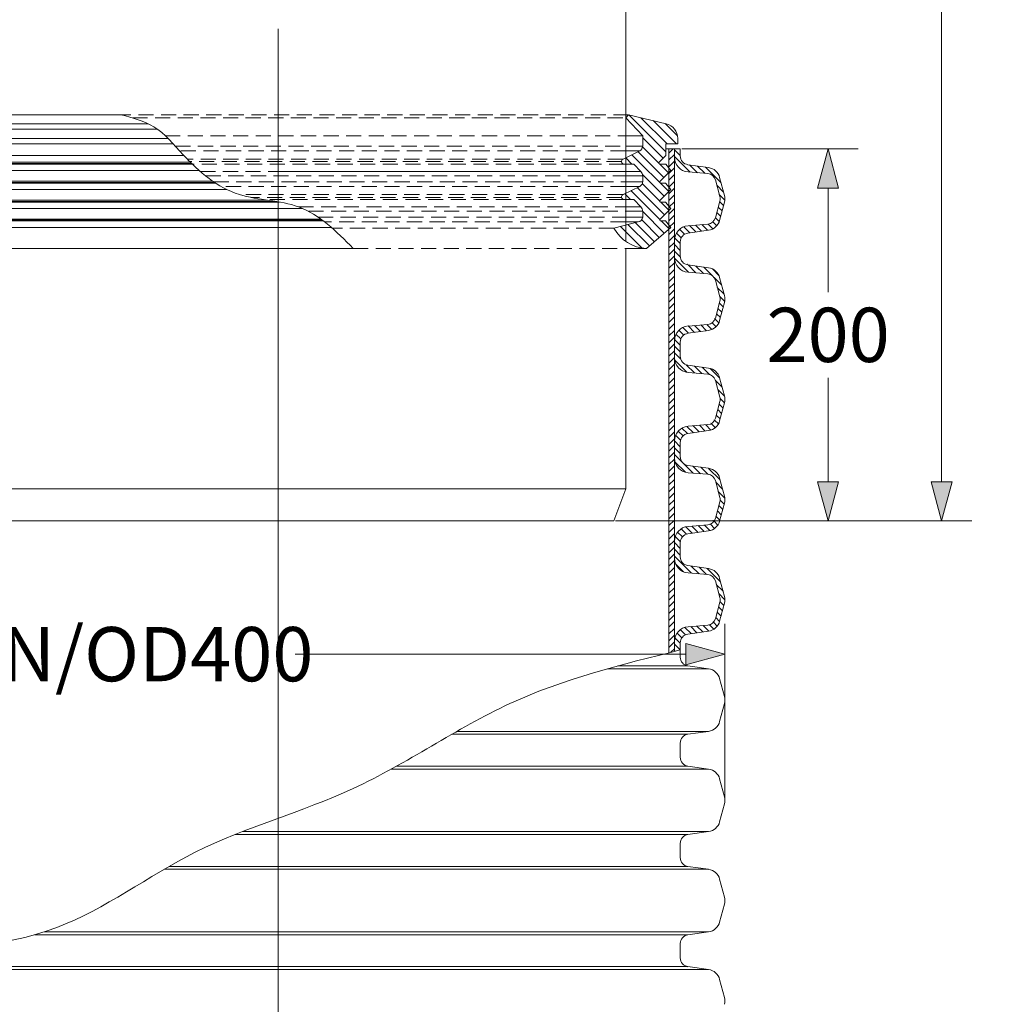
# Model space of a CAD drawing. Units: millimetres. Extents: x 0 to 54038, y -79400 to 29700.
# Drawn here: x 5963 to 9224, y -62306 to -59042 of the extents above; entities that cross this region are included whole.
import ezdxf
from ezdxf.lldxf.tags import DXFTag

# ---------------------------------------------------------------- set-up
doc = ezdxf.new("R2010")
doc.units = ezdxf.units.MM
doc.linetypes.add('DASHED', pattern=[0.75, 0.5, -0.25])
for name, color, linetype, lineweight in [('EvoCentLinija', 160, 'CENTER2', 0), ('EvoDimencion', 109, 'Continuous', 0), ('EvoGumija', 7, 'Continuous', 0), ('EvoShahta', 7, 'Continuous', 0), ('EvoTeleskops', 7, 'Continuous', 0), ('None', 7, 'Continuous', 18)]:
    doc.layers.add(name, color=color, linetype=linetype, lineweight=lineweight)
doc.styles.add('EVO_N', font='ARIALN.TTF')
tags = doc.linetypes.add('CENTER2', pattern=[28.575, 19.05, -3.175, 3.175, -3.175]).pattern_tags.tags
tags[10:11] = [DXFTag(74, 4), DXFTag(75, 0), DXFTag(340, '0'), DXFTag(46, 0.0), DXFTag(50, 0.0), DXFTag(44, 0.0), DXFTag(45, 0.0)]
tags[8:9] = [DXFTag(74, 4), DXFTag(75, 0), DXFTag(340, '0'), DXFTag(46, 0.0), DXFTag(50, 0.0), DXFTag(44, 0.0), DXFTag(45, 0.0)]
tags[6:7] = [DXFTag(74, 4), DXFTag(75, 0), DXFTag(340, '0'), DXFTag(46, 0.0), DXFTag(50, 0.0), DXFTag(44, 0.0), DXFTag(45, 0.0)]
tags[4:5] = [DXFTag(74, 4), DXFTag(75, 0), DXFTag(340, '0'), DXFTag(46, 0.0), DXFTag(50, 0.0), DXFTag(44, 0.0), DXFTag(45, 0.0)]
doc.dimstyles.new('EvoArialN-mm', dxfattribs={"dimtxt": 180, "dimasz": 130, "dimexe": 100, "dimexo": 5, "dimgap": 50, "dimtad": 0, "dimtih": 1, "dimtoh": 1, "dimdec": 0, "dimzin": 3, "dimtxsty": 'EVO_N', "dimblk": 'VW_FILLEDARROW', "dimcen": 0, "dimclrd": 256, "dimclre": 256, "dimclrt": 256, "dimadec": 0, "dimazin": 0, "dimtfac": 1, "dimtdec": 0, "dimtofl": 0, "dimtmove": 0, "dimatfit": 3, "dimldrblk": 'VW_FILLEDARROW', "dimfxl": 1, "dimfrac": 2, "dimtolj": 1, "dimtzin": 3, "dimlwd": -1, "dimlwe": -1, "dimarcsym": 0})

# ---------------------------------------------------------------- blocks, each defined once
blk = doc.blocks.new('VW_FILLEDARROW')
at = {"linetype": 'ByBlock', "lineweight": 0}
blk.add_hatch(color=0, dxfattribs=at).paths.add_polyline_path([(-1, 0.268), (0, 0), (-1, -0.268)])
at = {"layer": 'None', "color": 0, "lineweight": 5}
blk.add_lwpolyline([(-1, 0.268), (0, 0), (-1, -0.268)], close=True, dxfattribs=at)
blk = doc.blocks.new('*D77')
at = {"layer": 'Defpoints', "color": 0}
for p in [(8153.2, -59469.7), (7933.3, -60703.2), (8643.2, -60703.2)]:
    blk.add_point(p, dxfattribs=at)
at = {"layer": 'EvoDimencion', "lineweight": 0}
for p, q in [((8158.2, -59469.7), (8743.2, -59469.7)), ((8643.2, -59599.7), (8643.2, -59944.5)), ((8643.2, -60573.2), (8643.2, -60228.3)), ((7938.3, -60703.2), (8743.2, -60703.2))]:
    blk.add_line(p, q, dxfattribs=at)
at = {"layer": 'EvoDimencion', "lineweight": 0, "xscale": 130, "yscale": 130, "zscale": 130}
for p, rotation in [((8643.2, -59469.7), 90), ((8643.2, -60703.2), 270)]:
    blk.add_blockref('VW_FILLEDARROW', p, dxfattribs=dict(at, rotation=rotation))
at = {"layer": 'EvoDimencion', "insert": (8643.2, -60086.4), "char_height": 180, "attachment_point": 5, "style": 'EVO_N'}
blk.add_mtext('\\A1;{200}', dxfattribs=at)
blk = doc.blocks.new('*D78')
at = {"layer": 'Defpoints', "color": 0}
for p in [(8430, -56788.3), (7933.3, -60703.2), (9019.5, -60703.2)]:
    blk.add_point(p, dxfattribs=at)
at = {"layer": 'EvoDimencion', "lineweight": 0}
for p, q in [((8435, -56788.3), (9119.5, -56788.3)), ((9019.5, -56918.3), (9019.5, -58603.8)), ((9019.5, -60573.2), (9019.5, -58887.6)), ((7938.3, -60703.2), (9119.5, -60703.2))]:
    blk.add_line(p, q, dxfattribs=at)
at = {"layer": 'EvoDimencion', "lineweight": 0, "xscale": 130, "yscale": 130, "zscale": 130}
for p, rotation in [((9019.5, -56788.3), 90), ((9019.5, -60703.2), 270)]:
    blk.add_blockref('VW_FILLEDARROW', p, dxfattribs=dict(at, rotation=rotation))
at = {"layer": 'EvoDimencion', "insert": (9019.5, -58745.7), "char_height": 180, "attachment_point": 5, "style": 'EVO_N'}
blk.add_mtext('\\A1;600', dxfattribs=at)
blk = doc.blocks.new('*D81')
at = {"layer": 'Defpoints', "color": 0}
for p in [(8301.3, -61144.9), (5339, -61629.7), (8301.3, -61630.1)]:
    blk.add_point(p, dxfattribs=at)
at = {"layer": 'EvoDimencion', "lineweight": 0}
for p, q in [((5339, -61624.7), (5339, -61044.9)), ((8301.3, -61625.1), (8301.3, -61044.9)), ((5469, -61144.9), (5794.3, -61144.9)), ((8171.3, -61144.9), (6877.1, -61144.9))]:
    blk.add_line(p, q, dxfattribs=at)
at = {"layer": 'EvoDimencion', "lineweight": 0, "xscale": 130, "yscale": 130, "zscale": 130, "rotation": 180}
blk.add_blockref('VW_FILLEDARROW', (5339, -61144.9), dxfattribs=at)
at = {"layer": 'EvoDimencion', "lineweight": 0, "xscale": 130, "yscale": 130, "zscale": 130}
blk.add_blockref('VW_FILLEDARROW', (8301.3, -61144.9), dxfattribs=at)
at = {"layer": 'EvoDimencion', "insert": (6335.7, -61144.9), "char_height": 180, "attachment_point": 5, "style": 'EVO_N'}
blk.add_mtext('\\A1;{DN/OD400}', dxfattribs=at)

msp = doc.modelspace()

# ---------------------------------------------------------------- hatches: boundary and pattern name
at = {"layer": 'EvoShahta'}
h = msp.add_hatch(dxfattribs=at)
h.set_pattern_fill('ANSI31', color=10, scale=5, angle=90, style=0)
h.set_pattern_definition([(45, (44601.256, -81279.845), (11.22532, -11.22532), [])])
edge = h.paths.add_edge_path()
edge.add_spline(control_points=[(8133.8, -61135.8), (8127.7, -61137.3), (8121.5, -61138.8), (8115.3, -61140.3)], knot_values=[19.668575, 19.668575, 19.668575, 19.668575, 38.582292, 38.582292, 38.582292, 38.582292], degree=3, periodic=0)
edge.add_line((8115.3, -61140.3), (8115.3, -59469.3))
edge.add_line((8115.3, -59469.3), (8133.8, -59469.3))
edge.add_line((8133.8, -59469.3), (8133.8, -61135.8))
h = msp.add_hatch(dxfattribs=at)
h.set_pattern_fill('ANSI31', color=10, scale=5, angle=180, style=0)
h.set_pattern_definition([(135, (44601.256, -81279.845), (11.22532, 11.22532), [])])
edge = h.paths.add_edge_path()
edge.add_ellipse((8256.7, -59967.8), major_axis=(44.4, 0), ratio=1, start_angle=345, end_angle=375)
edge.add_line((8299.7, -59956.3), (8283.7, -59896.6))
edge.add_ellipse((8240.8, -59908.1), major_axis=(44.4, 0), ratio=1, start_angle=15, end_angle=82)
edge.add_line((8246.9, -59864.1), (8178.6, -59854.5))
edge.add_ellipse((8182.7, -59825.2), major_axis=(-29.6, 0), ratio=1, start_angle=0, end_angle=82, ccw=False)
edge.add_line((8153.1, -59825.2), (8153.1, -59778.1))
edge.add_ellipse((8182.7, -59778.1), major_axis=(-29.6, 0), ratio=1, start_angle=278, end_angle=360, ccw=False)
edge.add_line((8178.6, -59748.8), (8246.9, -59739.2))
edge.add_ellipse((8240.8, -59695.2), major_axis=(44.4, 0), ratio=1, start_angle=278, end_angle=345)
edge.add_line((8283.7, -59706.7), (8299.7, -59647))
edge.add_ellipse((8256.7, -59635.5), major_axis=(44.4, 0), ratio=1, start_angle=345, end_angle=375)
edge.add_line((8299.7, -59624), (8283.7, -59564.3))
edge.add_ellipse((8240.8, -59575.8), major_axis=(44.4, 0), ratio=1, start_angle=15, end_angle=82)
edge.add_line((8246.9, -59531.8), (8178.6, -59522.2))
edge.add_ellipse((8182.7, -59492.9), major_axis=(-29.6, 0), ratio=1, start_angle=0, end_angle=82, ccw=False)
edge.add_line((8153.1, -59492.9), (8153.1, -59469.3))
edge.add_line((8153.1, -59469.3), (8133.8, -59469.3))
edge.add_line((8133.8, -59469.3), (8133.8, -59497.6))
edge.add_ellipse((8182.7, -59497.6), major_axis=(48.9, 0), ratio=1, start_angle=180, end_angle=265.3822)
edge.add_line((8178.8, -59546.4), (8244.2, -59551.6))
edge.add_ellipse((8241.9, -59580.1), major_axis=(-28.5, 0), ratio=1, start_angle=195, end_angle=265.3822, ccw=False)
edge.add_line((8269.4, -59572.7), (8284.3, -59628.1))
edge.add_ellipse((8256.7, -59635.5), major_axis=(-28.5, 0), ratio=1, start_angle=165, end_angle=195, ccw=False)
edge.add_line((8284.3, -59642.9), (8269.4, -59698.3))
edge.add_ellipse((8241.9, -59690.9), major_axis=(-28.5, 0), ratio=1, start_angle=94.6178, end_angle=165, ccw=False)
edge.add_line((8244.2, -59719.4), (8178.8, -59724.6))
edge.add_ellipse((8182.7, -59773.4), major_axis=(48.9, 0), ratio=1, start_angle=94.6178, end_angle=180)
edge.add_line((8133.8, -59773.4), (8133.8, -59830))
edge.add_ellipse((8182.7, -59830), major_axis=(48.9, 0), ratio=1, start_angle=180, end_angle=265.3822)
edge.add_line((8178.8, -59878.7), (8244.2, -59884))
edge.add_ellipse((8241.9, -59912.4), major_axis=(-28.5, 0), ratio=1, start_angle=195, end_angle=265.3822, ccw=False)
edge.add_line((8269.4, -59905), (8284.3, -59960.5))
edge.add_ellipse((8256.7, -59967.8), major_axis=(-28.5, 0), ratio=1, start_angle=165, end_angle=195, ccw=False)
edge.add_line((8284.3, -59975.2), (8269.4, -60030.6))
edge.add_ellipse((8241.9, -60023.3), major_axis=(-28.5, 0), ratio=1, start_angle=94.6178, end_angle=165, ccw=False)
edge.add_line((8244.2, -60051.7), (8178.8, -60057))
edge.add_ellipse((8182.7, -60105.7), major_axis=(48.9, 0), ratio=1, start_angle=94.6178, end_angle=180)
edge.add_line((8133.8, -60105.7), (8133.8, -60162.3))
edge.add_ellipse((8182.7, -60162.3), major_axis=(48.9, 0), ratio=1, start_angle=180, end_angle=265.3822)
edge.add_line((8178.8, -60211), (8244.2, -60216.3))
edge.add_ellipse((8241.9, -60244.7), major_axis=(-28.5, 0), ratio=1, start_angle=195, end_angle=265.3822, ccw=False)
edge.add_line((8269.4, -60237.4), (8284.3, -60292.8))
edge.add_ellipse((8256.7, -60300.2), major_axis=(-28.5, 0), ratio=1, start_angle=165, end_angle=195, ccw=False)
edge.add_line((8284.3, -60307.5), (8269.4, -60363))
edge.add_ellipse((8241.9, -60355.6), major_axis=(-28.5, 0), ratio=1, start_angle=94.6178, end_angle=165, ccw=False)
edge.add_line((8244.2, -60384), (8178.8, -60389.3))
edge.add_ellipse((8182.7, -60438), major_axis=(48.9, 0), ratio=1, start_angle=94.6178, end_angle=180)
edge.add_line((8133.8, -60438), (8133.8, -60494.7))
edge.add_ellipse((8182.7, -60494.7), major_axis=(48.9, 0), ratio=1, start_angle=180, end_angle=265.3822)
edge.add_line((8178.8, -60543.4), (8244.2, -60548.7))
edge.add_ellipse((8241.9, -60577.1), major_axis=(-28.5, 0), ratio=1, start_angle=195, end_angle=265.3822, ccw=False)
edge.add_line((8269.4, -60569.7), (8284.3, -60625.1))
edge.add_ellipse((8256.7, -60632.5), major_axis=(-28.5, 0), ratio=1, start_angle=165, end_angle=195, ccw=False)
edge.add_line((8284.3, -60639.9), (8269.4, -60695.3))
edge.add_ellipse((8241.9, -60687.9), major_axis=(-28.5, 0), ratio=1, start_angle=94.6178, end_angle=165, ccw=False)
edge.add_line((8244.2, -60716.4), (8178.8, -60721.6))
edge.add_ellipse((8182.7, -60770.4), major_axis=(48.9, 0), ratio=1, start_angle=94.6178, end_angle=180)
edge.add_line((8133.8, -60770.4), (8133.8, -60827))
edge.add_ellipse((8182.7, -60827), major_axis=(48.9, 0), ratio=1, start_angle=180, end_angle=265.3822)
edge.add_line((8178.8, -60875.7), (8244.2, -60881))
edge.add_ellipse((8241.9, -60909.4), major_axis=(-28.5, 0), ratio=1, start_angle=195, end_angle=265.3822, ccw=False)
edge.add_line((8269.4, -60902), (8284.3, -60957.5))
edge.add_ellipse((8256.7, -60964.8), major_axis=(-28.5, 0), ratio=1, start_angle=165, end_angle=195, ccw=False)
edge.add_line((8284.3, -60972.2), (8269.4, -61027.7))
edge.add_ellipse((8241.9, -61020.3), major_axis=(-28.5, 0), ratio=1, start_angle=94.6178, end_angle=165, ccw=False)
edge.add_line((8244.2, -61048.7), (8178.8, -61054))
edge.add_ellipse((8182.7, -61102.7), major_axis=(48.9, 0), ratio=1, start_angle=94.6178, end_angle=180)
edge.add_line((8133.8, -61102.7), (8133.8, -61135.8))
edge.add_spline(control_points=[(8133.8, -61135.8), (8140.2, -61134.2), (8146.7, -61132.6), (8153.1, -61131)], knot_values=[-19.667818, -19.667818, -19.667818, -19.667818, 0, 0, 0, 0], degree=3, periodic=0)
edge.add_line((8153.1, -61131), (8153.1, -61107.5))
edge.add_ellipse((8182.7, -61107.5), major_axis=(-29.6, 0), ratio=1, start_angle=278, end_angle=360, ccw=False)
edge.add_line((8178.6, -61078.1), (8246.9, -61068.5))
edge.add_ellipse((8240.8, -61024.5), major_axis=(44.4, 0), ratio=1, start_angle=278, end_angle=345)
edge.add_line((8283.7, -61036), (8299.7, -60976.3))
edge.add_ellipse((8256.7, -60964.8), major_axis=(44.4, 0), ratio=1, start_angle=345, end_angle=375)
edge.add_line((8299.7, -60953.3), (8283.7, -60893.7))
edge.add_ellipse((8240.8, -60905.2), major_axis=(44.4, 0), ratio=1, start_angle=15, end_angle=82)
edge.add_line((8246.9, -60861.2), (8178.6, -60851.5))
edge.add_ellipse((8182.7, -60822.2), major_axis=(-29.6, 0), ratio=1, start_angle=0, end_angle=82, ccw=False)
edge.add_line((8153.1, -60822.2), (8153.1, -60775.1))
edge.add_ellipse((8182.7, -60775.1), major_axis=(-29.6, 0), ratio=1, start_angle=278, end_angle=360, ccw=False)
edge.add_line((8178.6, -60745.8), (8246.9, -60736.2))
edge.add_ellipse((8240.8, -60692.2), major_axis=(44.4, 0), ratio=1, start_angle=278, end_angle=345)
edge.add_line((8283.7, -60703.7), (8299.7, -60644))
edge.add_ellipse((8256.7, -60632.5), major_axis=(44.4, 0), ratio=1, start_angle=345, end_angle=375)
edge.add_line((8299.7, -60621), (8283.7, -60561.3))
edge.add_ellipse((8240.8, -60572.8), major_axis=(44.4, 0), ratio=1, start_angle=15, end_angle=82)
edge.add_line((8246.9, -60528.8), (8178.6, -60519.2))
edge.add_ellipse((8182.7, -60489.9), major_axis=(-29.6, 0), ratio=1, start_angle=0, end_angle=82, ccw=False)
edge.add_line((8153.1, -60489.9), (8153.1, -60442.8))
edge.add_ellipse((8182.7, -60442.8), major_axis=(-29.6, 0), ratio=1, start_angle=278, end_angle=360, ccw=False)
edge.add_line((8178.6, -60413.5), (8246.9, -60403.9))
edge.add_ellipse((8240.8, -60359.9), major_axis=(44.4, 0), ratio=1, start_angle=278, end_angle=345)
edge.add_line((8283.7, -60371.4), (8299.7, -60311.7))
edge.add_ellipse((8256.7, -60300.2), major_axis=(44.4, 0), ratio=1, start_angle=345, end_angle=375)
edge.add_line((8299.7, -60288.7), (8283.7, -60229))
edge.add_ellipse((8240.8, -60240.5), major_axis=(44.4, 0), ratio=1, start_angle=15, end_angle=82)
edge.add_line((8246.9, -60196.5), (8178.6, -60186.9))
edge.add_ellipse((8182.7, -60157.5), major_axis=(-29.6, 0), ratio=1, start_angle=0, end_angle=82, ccw=False)
edge.add_line((8153.1, -60157.5), (8153.1, -60110.5))
edge.add_ellipse((8182.7, -60110.5), major_axis=(-29.6, 0), ratio=1, start_angle=278, end_angle=360, ccw=False)
edge.add_line((8178.6, -60081.1), (8246.9, -60071.5))
edge.add_ellipse((8240.8, -60027.5), major_axis=(44.4, 0), ratio=1, start_angle=278, end_angle=345)
edge.add_line((8283.7, -60039), (8299.7, -59979.3))

# ---------------------------------------------------------------- linework, layer by layer
at = {"lineweight": 9}
msp.add_spline([(8153.1, -61131), (7588.4, -61308.8), (7068.6, -61590.5), (6545.5, -61801.8), (6086, -62051.3), (5487.3, -62128)], degree=3, dxfattribs=at)
at = {"layer": 'EvoCentLinija', "linetype": 'CENTER2', "ltscale": 10}
msp.add_line((6820.2, -59071.9), (6820.2, -66458.4), dxfattribs=at)
at = {"layer": 'EvoGumija'}
for p, q in [((5654.4, -59356.9), (6300.2, -59356.9)), ((5654.4, -59356.9), (6300.2, -59356.9)), ((7981.9, -59356.9), (7973.2, -59367.2)), ((7973.2, -59367.2), (8028.5, -59426.4)), ((7973.2, -59367.2), (8028.5, -59426.4)), ((7981.9, -59356.9), (8106.2, -59386.4)), ((7981.9, -59356.9), (8106.2, -59386.4)), ((5502.2, -59404.2), (6419.1, -59404.2)), ((5502.2, -59404.2), (6419.1, -59404.2)), ((5530.1, -59386.4), (6389, -59386.4)), ((5530.1, -59386.4), (6389, -59386.4)), ((8140.2, -59453.4), (8062.9, -59376.1)), ((8144.1, -59426.8), (8103, -59385.6)), ((5491.4, -59435.4), (6455.1, -59435.4)), ((5491.4, -59435.4), (6455.1, -59435.4)), ((7972.2, -59426.4), (8028.5, -59426.4)), ((7972.2, -59426.4), (8028.5, -59426.4)), ((8028.5, -59426.4), (8028.5, -59461.2)), ((8028.5, -59426.4), (8028.5, -59461.2)), ((8145, -59435.4), (8145, -59453.4)), ((8145, -59435.4), (8145, -59453.4)), ((6472.3, -59453.4), (5491.4, -59453.4)), ((6472.3, -59453.4), (5491.4, -59453.4)), ((7972.2, -59461.2), (8028.5, -59461.2)), ((7972.2, -59461.2), (8028.5, -59461.2)), ((8105.3, -59453.4), (8145, -59453.4)), ((8105.3, -59453.4), (8105.3, -59491.5)), ((8105.3, -59453.4), (8145, -59453.4)), ((8105.3, -59453.4), (8105.3, -59491.5)), ((5531, -59491.5), (6507.1, -59491.5)), ((5531, -59491.5), (6507.1, -59491.5)), ((8018.7, -59476.8), (7963.4, -59503.7)), ((8018.7, -59476.8), (7963.4, -59503.7)), ((8018.7, -59476.8), (7972.2, -59476.8)), ((8018.7, -59476.8), (7972.2, -59476.8)), ((7993.1, -59520.1), (7972.3, -59499.4)), ((8105.3, -59491.5), (8083.2, -59514.4)), ((8105.3, -59491.5), (8083.2, -59514.4)), ((5531, -59520.5), (6535.5, -59520.5)), ((5531, -59520.5), (6535.5, -59520.5)), ((5553.2, -59514.4), (6529.3, -59514.4)), ((5553.2, -59514.4), (6529.3, -59514.4)), ((5553.9, -59518.3), (6533.2, -59518.3)), ((5553.9, -59518.3), (6533.2, -59518.3)), ((7999.7, -59520.1), (7967.2, -59520.1)), ((7999.7, -59520.1), (7967.2, -59520.1)), ((7999.7, -59520.1), (8022.6, -59544.7)), ((7999.7, -59520.1), (8022.6, -59544.7)), ((8113.9, -59549.3), (8085, -59520.3)), ((8105.3, -59520.5), (8085.7, -59520.5)), ((8105.3, -59520.5), (8085.7, -59520.5)), ((8105.3, -59520.5), (8121.6, -59541.6)), ((8105.3, -59520.5), (8121.6, -59541.6)), ((5514.8, -59541.6), (6558.5, -59541.6)), ((5514.8, -59541.6), (6558.5, -59541.6)), ((7972.2, -59544.7), (8022.6, -59544.7)), ((7972.2, -59544.7), (8022.6, -59544.7)), ((7972.2, -59559.5), (8028.5, -59559.5)), ((7972.2, -59559.5), (8028.5, -59559.5)), ((8028.5, -59559.5), (8028.5, -59578.7)), ((8028.5, -59559.5), (8028.5, -59578.7)), ((8121.6, -59541.6), (8086.1, -59577.1)), ((8121.6, -59541.6), (8086.1, -59577.1)), ((5532.5, -59583.3), (6613.2, -59583.3)), ((5532.5, -59583.3), (6613.2, -59583.3)), ((5550.2, -59577.1), (6604, -59577.1)), ((5550.2, -59577.1), (6604, -59577.1)), ((5551, -59581), (6609.8, -59581)), ((5551, -59581), (6609.8, -59581)), ((8018.7, -59594.1), (7963.4, -59621)), ((8018.7, -59594.1), (7963.4, -59621)), ((7972.2, -59578.7), (8028.5, -59578.7)), ((7972.2, -59578.7), (8028.5, -59578.7)), ((8018.7, -59594.1), (7972.2, -59594.1)), ((8018.7, -59594.1), (7972.2, -59594.1)), ((8103.8, -59583.3), (8088.6, -59583.3)), ((8103.8, -59583.3), (8088.6, -59583.3)), ((8103.8, -59583.3), (8121.6, -59604.4)), ((8103.8, -59583.3), (8121.6, -59604.4)), ((5514.8, -59604.4), (6650.5, -59604.4)), ((5514.8, -59604.4), (6650.5, -59604.4)), ((7988.2, -59637.4), (7969, -59618.3)), ((8121.6, -59604.4), (8086.1, -59639.9)), ((8121.6, -59604.4), (8086.1, -59639.9)), ((5514.8, -59667.2), (6900.7, -59667.2)), ((5514.8, -59667.2), (6900.7, -59667.2)), ((5532.5, -59646), (6824.3, -59646)), ((5532.5, -59646), (6824.3, -59646)), ((5550.2, -59639.9), (6784.9, -59639.9)), ((5550.2, -59639.9), (6784.9, -59639.9)), ((5551, -59643.8), (6810.9, -59643.8)), ((5551, -59643.8), (6810.9, -59643.8)), ((7999.7, -59637.4), (7967.2, -59637.4)), ((7999.7, -59637.4), (7967.2, -59637.4)), ((7972.2, -59662), (8022.6, -59662)), ((7972.2, -59662), (8022.6, -59662)), ((7999.7, -59637.4), (8022.6, -59662)), ((7999.7, -59637.4), (8022.6, -59662)), ((8121.6, -59667.2), (8086.1, -59702.7)), ((8121.6, -59667.2), (8086.1, -59702.7)), ((8115.6, -59673.2), (8088.4, -59646)), ((8103.8, -59646), (8088.6, -59646)), ((8103.8, -59646), (8088.6, -59646)), ((8103.8, -59646), (8121.6, -59667.2)), ((8103.8, -59646), (8121.6, -59667.2)), ((7972.2, -59676.8), (8028.5, -59676.8)), ((7972.2, -59676.8), (8028.5, -59676.8)), ((7972.2, -59696), (8028.5, -59696)), ((7972.2, -59696), (8028.5, -59696)), ((8028.5, -59676.8), (8028.5, -59696)), ((8028.5, -59676.8), (8028.5, -59696)), ((5518.8, -59730), (6995.9, -59730)), ((5536.6, -59708.8), (6970, -59708.8)), ((5550.2, -59702.7), (6961.8, -59702.7)), ((5550.2, -59702.7), (6961.8, -59702.7)), ((5551, -59706.6), (6967.1, -59706.6)), ((5551, -59706.6), (6967.1, -59706.6)), ((8013.1, -59711.3), (7933.3, -59732.7)), ((8013.1, -59711.3), (7933.3, -59732.7)), ((8013.1, -59711.3), (7972.2, -59711.3)), ((8013.1, -59711.3), (7972.2, -59711.3)), ((8041, -59800), (8121.6, -59730)), ((8041, -59800), (8121.6, -59730)), ((8103.8, -59708.8), (8088.6, -59708.8)), ((8103.8, -59708.8), (8088.6, -59708.8)), ((8116.1, -59734.8), (8090.1, -59708.8)), ((8103.8, -59708.8), (8121.6, -59730)), ((8103.8, -59708.8), (8121.6, -59730)), ((7068.9, -59800), (5599.3, -59800)), ((7068.9, -59800), (5599.3, -59800)), ((7972.2, -59800), (8041, -59800)), ((7972.2, -59800), (8041, -59800))]:
    msp.add_line(p, q, dxfattribs=at)
at = {"layer": 'EvoGumija', "color": 8, "linetype": 'DASHED', "ltscale": 100}
for p, q in [((7981.9, -59356.9), (6300.2, -59356.9)), ((7981.9, -59356.9), (6300.2, -59356.9)), ((6337.4, -59367.2), (7973.2, -59367.2)), ((6337.4, -59367.2), (7973.2, -59367.2)), ((6445.8, -59426.4), (7972.2, -59426.4)), ((6445.8, -59426.4), (7972.2, -59426.4)), ((6479.4, -59461.2), (7972.2, -59461.2)), ((6479.4, -59461.2), (7972.2, -59461.2)), ((7972.2, -59476.8), (6493.5, -59476.8)), ((7972.2, -59476.8), (6493.5, -59476.8)), ((7963.4, -59503.7), (6518.7, -59503.7)), ((7963.4, -59503.7), (6518.7, -59503.7)), ((7958.6, -59511.5), (6526.4, -59511.5)), ((7958.6, -59511.5), (6526.4, -59511.5)), ((7967.2, -59520.1), (6535.1, -59520.1)), ((7967.2, -59520.1), (6535.1, -59520.1)), ((6562.1, -59544.7), (7972.2, -59544.7)), ((6580, -59559.5), (7972.2, -59559.5)), ((6580, -59559.5), (7972.2, -59559.5)), ((6834.9, -59544.7), (7972.2, -59544.7)), ((6606.3, -59578.7), (7972.2, -59578.7)), ((6606.3, -59578.7), (7972.2, -59578.7)), ((7972.2, -59594.1), (6631, -59594.1)), ((7972.2, -59594.1), (6631, -59594.1)), ((7963.4, -59621), (6691.6, -59621)), ((7963.4, -59621), (6691.6, -59621)), ((7958.8, -59630.7), (6729.6, -59630.7)), ((7958.8, -59630.7), (6729.6, -59630.7)), ((7967.2, -59637.4), (6768.2, -59637.4)), ((7967.2, -59637.4), (6768.2, -59637.4)), ((6887.7, -59662), (7972.2, -59662)), ((6887.7, -59662), (7972.2, -59662)), ((6920.6, -59676.8), (7972.2, -59676.8)), ((6920.6, -59676.8), (7972.2, -59676.8)), ((6952.2, -59696), (7972.2, -59696)), ((6952.2, -59696), (7972.2, -59696)), ((7972.2, -59711.3), (6973.3, -59711.3)), ((7972.2, -59711.3), (6973.3, -59711.3)), ((7933.3, -59732.7), (6999.1, -59732.7)), ((7933.3, -59732.7), (6999.1, -59732.7)), ((7068.9, -59800), (7972.2, -59800)), ((7068.9, -59800), (7972.2, -59800))]:
    msp.add_line(p, q, dxfattribs=at)
at = {"layer": 'EvoGumija', "color": 173, "true_color": 0x5538d6}
for p, q in [((8105.3, -59479.6), (7982.8, -59357.1)), ((8105.3, -59479.6), (7982.8, -59357.1)), ((8109.7, -59453.4), (8022.9, -59366.6)), ((8109.7, -59453.4), (8022.9, -59366.6)), ((8140.2, -59453.4), (8062.9, -59376.1)), ((8144.1, -59426.8), (8103, -59385.6)), ((8096.1, -59501), (8028.5, -59433.3)), ((8096.1, -59501), (8028.5, -59433.3)), ((8082.3, -59517.7), (8028, -59463.4)), ((8082.3, -59517.7), (8028, -59463.4)), ((7993.1, -59520.1), (7972.3, -59499.4)), ((8114.7, -59611.2), (7992.9, -59489.4)), ((8114.7, -59611.2), (7992.9, -59489.4)), ((8098.6, -59564.6), (8013.4, -59479.3)), ((8098.6, -59564.6), (8013.4, -59479.3)), ((8113.9, -59549.3), (8085, -59520.3)), ((8099.5, -59626.5), (8028, -59555)), ((8099.5, -59626.5), (8028, -59555)), ((8100.3, -59688.5), (8010.1, -59598.2)), ((8100.3, -59688.5), (8010.1, -59598.2)), ((8085.1, -59642.7), (8027, -59584.6)), ((8085.1, -59642.7), (8027, -59584.6)), ((7988.2, -59637.4), (7969, -59618.3)), ((8085.3, -59704), (7989.6, -59608.3)), ((8085.3, -59704), (7989.6, -59608.3)), ((8115.6, -59673.2), (8088.4, -59646)), ((8099.7, -59749), (8028.5, -59677.7)), ((8099.7, -59749), (8028.5, -59677.7)), ((8027.1, -59798.6), (7955.4, -59726.8)), ((8027.1, -59798.6), (7955.4, -59726.8)), ((8050.7, -59791.6), (7979.5, -59720.4)), ((8050.7, -59791.6), (7979.5, -59720.4)), ((8067.1, -59777.4), (8003.6, -59713.9)), ((8067.1, -59777.4), (8003.6, -59713.9)), ((8083.4, -59763.2), (8025.4, -59705.1)), ((8083.4, -59763.2), (8025.4, -59705.1)), ((8116.1, -59734.8), (8090.1, -59708.8))]:
    msp.add_line(p, q, dxfattribs=at)
at = {"layer": 'EvoGumija'}
for centre, radius, start, end in [((8094.6, -59435.4), 50.4, 0, 76.6446), ((8094.6, -59435.4), 50.4, 0, 76.6446), ((8007, -59458.6), 21.6, 302.6422, 353.0841), ((8007, -59458.6), 21.6, 302.6422, 353.0841), ((7967.2, -59511.5), 8.64, 116, 270), ((8085.7, -59516.9), 3.6, 135.8522, 270), ((8085.7, -59516.9), 3.6, 135.8522, 270), ((8006.8, -59559.5), 21.6, 0, 43), ((8006.8, -59559.5), 21.6, 0, 43), ((8008.5, -59576.8), 20, 300.4357, 354.5895), ((8008.5, -59576.8), 20, 300.4357, 354.5895), ((8088.6, -59579.7), 3.6, 135, 270), ((8088.6, -59579.7), 3.6, 135, 270), ((7967.2, -59628.8), 8.64, 116, 270), ((8006.8, -59676.8), 21.6, 0, 43), ((8006.8, -59676.8), 21.6, 0, 43), ((8088.6, -59642.4), 3.6, 135, 270), ((8088.6, -59642.4), 3.6, 135, 270), ((8013.1, -59696), 15.4, 270, 0), ((8013.1, -59696), 15.4, 270, 0), ((8047, -59670.5), 129.6, 208.6854, 267.3771), ((8047, -59670.5), 129.6, 208.6854, 267.3771), ((8088.6, -59705.2), 3.6, 135, 270), ((8088.6, -59705.2), 3.6, 135, 270)]:
    msp.add_arc(centre, radius, start, end, dxfattribs=at)
msp.add_spline([(7068.9, -59800), (6887.7, -59662), (6691.6, -59621), (6504.8, -59489.1), (6407.6, -59396.5), (6300.2, -59356.9)], degree=3, dxfattribs=at)
at = {"layer": 'EvoShahta'}
for p, q in [((8153.1, -59469.3), (8105.3, -59469.3)), ((8115.3, -61140.3), (8115.3, -59469.3)), ((8133.8, -59497.6), (8133.8, -59469.3)), ((8133.8, -59469.3), (8133.8, -61135.8)), ((8153.1, -59469.3), (8153.1, -59492.9)), ((8178.6, -59522.2), (8246.9, -59531.8)), ((8244.2, -59551.6), (8178.8, -59546.4)), ((8283.7, -59564.3), (8299.7, -59624)), ((8284.3, -59628.1), (8269.4, -59572.7)), ((8269.4, -59698.3), (8284.3, -59642.9)), ((8283.7, -59706.7), (8299.7, -59647)), ((8178.8, -59724.6), (8244.2, -59719.4)), ((8178.6, -59748.8), (8246.9, -59739.2)), ((8133.8, -59830), (8133.8, -59773.4)), ((8153.1, -59778.1), (8153.1, -59825.2)), ((8178.6, -59854.5), (8246.9, -59864.1)), ((8244.2, -59884), (8178.8, -59878.7)), ((8283.7, -59896.6), (8299.7, -59956.3)), ((8284.3, -59960.5), (8269.4, -59905)), ((8269.4, -60030.6), (8284.3, -59975.2)), ((8283.7, -60039), (8299.7, -59979.3)), ((8178.8, -60057), (8244.2, -60051.7)), ((8178.6, -60081.1), (8246.9, -60071.5)), ((8133.8, -60162.3), (8133.8, -60105.7)), ((8153.1, -60110.5), (8153.1, -60157.5)), ((8178.6, -60186.9), (8246.9, -60196.5)), ((8244.2, -60216.3), (8178.8, -60211)), ((8284.3, -60292.8), (8269.4, -60237.4)), ((8283.7, -60229), (8299.7, -60288.7)), ((8269.4, -60363), (8284.3, -60307.5)), ((8283.7, -60371.4), (8299.7, -60311.7)), ((8178.8, -60389.3), (8244.2, -60384)), ((8178.6, -60413.5), (8246.9, -60403.9)), ((8133.8, -60494.7), (8133.8, -60438)), ((8153.1, -60442.8), (8153.1, -60489.9)), ((8178.6, -60519.2), (8246.9, -60528.8)), ((8244.2, -60548.7), (8178.8, -60543.4)), ((8284.3, -60625.1), (8269.4, -60569.7)), ((8283.7, -60561.3), (8299.7, -60621)), ((8269.4, -60695.3), (8284.3, -60639.9)), ((8283.7, -60703.7), (8299.7, -60644)), ((8178.6, -60745.8), (8246.9, -60736.2)), ((8178.8, -60721.6), (8244.2, -60716.4)), ((8133.8, -60827), (8133.8, -60770.4)), ((8153.1, -60775.1), (8153.1, -60822.2)), ((8178.6, -60851.5), (8246.9, -60861.2)), ((8244.2, -60881), (8178.8, -60875.7)), ((8284.3, -60957.5), (8269.4, -60902)), ((8283.7, -60893.7), (8299.7, -60953.3)), ((8269.4, -61027.7), (8284.3, -60972.2)), ((8283.7, -61036), (8299.7, -60976.3)), ((8178.6, -61078.1), (8246.9, -61068.5)), ((8178.8, -61054), (8244.2, -61048.7)), ((8133.8, -61135.8), (8133.8, -61102.7)), ((8153.1, -61107.5), (8153.1, -61154.6)), ((8246.9, -61193.5), (7911.5, -61193.5)), ((8246.9, -61193.5), (7911.5, -61193.5)), ((8178.6, -61183.9), (7946.1, -61183.9)), ((8178.6, -61183.9), (7946.1, -61183.9)), ((8178.6, -61183.9), (8246.9, -61193.5)), ((8283.7, -61226), (8299.7, -61285.7)), ((8283.7, -61368.4), (8299.7, -61308.7)), ((8178.6, -61410.5), (7395.9, -61410.5)), ((8178.6, -61410.5), (7395.9, -61410.5)), ((8246.9, -61400.9), (7412.7, -61400.9)), ((8246.9, -61400.9), (7412.7, -61400.9)), ((8178.6, -61410.5), (8246.9, -61400.9)), ((8153.1, -61439.8), (8153.1, -61486.9)), ((8246.9, -61525.8), (7195.3, -61525.8)), ((8246.9, -61525.8), (7195.3, -61525.8)), ((8178.6, -61516.2), (7212.6, -61516.2)), ((8178.6, -61516.2), (7212.6, -61516.2)), ((8178.6, -61516.2), (8246.9, -61525.8)), ((8283.7, -61558.3), (8299.7, -61618)), ((8283.7, -61700.7), (8299.7, -61641)), ((8178.6, -61742.8), (6677.6, -61742.8)), ((8178.6, -61742.8), (6677.6, -61742.8)), ((8246.9, -61733.2), (6701.8, -61733.2)), ((8246.9, -61733.2), (6701.8, -61733.2)), ((8178.6, -61742.8), (8246.9, -61733.2)), ((8153.1, -61772.1), (8153.1, -61819.2)), ((8178.6, -61848.6), (6459.1, -61848.6)), ((8178.6, -61848.6), (6459.1, -61848.6)), ((8178.6, -61848.6), (8246.9, -61858.2)), ((8246.9, -61858.2), (6442.5, -61858.2)), ((8246.9, -61858.2), (6442.5, -61858.2)), ((8283.7, -61890.7), (8299.7, -61950.4)), ((8283.7, -62033), (8299.7, -61973.4)), ((8178.6, -62075.2), (6013.4, -62075.2)), ((8178.6, -62075.2), (6013.4, -62075.2)), ((8246.9, -62065.5), (6045.2, -62065.5)), ((8246.9, -62065.5), (6045.2, -62065.5)), ((8178.6, -62075.2), (8246.9, -62065.5)), ((8153.1, -62104.5), (8153.1, -62151.6)), ((8178.6, -62180.9), (5461.8, -62180.9)), ((8178.6, -62180.9), (5461.8, -62180.9)), ((8178.6, -62180.9), (8246.9, -62190.5)), ((8246.9, -62190.5), (5393.4, -62190.5)), ((8246.9, -62190.5), (5393.4, -62190.5)), ((8283.7, -62223), (8299.7, -62282.7))]:
    msp.add_line(p, q, dxfattribs=at)
for centre, radius, start, end in [((8182.7, -59497.6), 48.9, 180, 265.3822), ((8182.7, -59492.9), 29.6, 180, 262), ((8240.8, -59575.8), 44.4, 15, 82), ((8241.9, -59580.1), 28.5, 15, 85.3822), ((8256.7, -59635.5), 28.5, 345, 15), ((8256.7, -59635.5), 44.4, 345, 15), ((8241.9, -59690.9), 28.5, 274.6178, 345), ((8182.7, -59773.4), 48.9, 94.6178, 180), ((8240.8, -59695.2), 44.4, 278, 345), ((8182.7, -59778.1), 29.6, 98, 180), ((8182.7, -59830), 48.9, 180, 265.3822), ((8182.7, -59825.2), 29.6, 180, 262), ((8240.8, -59908.1), 44.4, 15, 82), ((8241.9, -59912.4), 28.5, 15, 85.3822), ((8256.7, -59967.8), 28.5, 345, 15), ((8256.7, -59967.8), 44.4, 345, 15), ((8182.7, -60105.7), 48.9, 94.6178, 180), ((8241.9, -60023.3), 28.5, 274.6178, 345), ((8240.8, -60027.5), 44.4, 278, 345), ((8182.7, -60110.5), 29.6, 98, 180), ((8182.7, -60157.5), 29.6, 180, 262), ((8182.7, -60162.3), 48.9, 180, 265.3822), ((8241.9, -60244.7), 28.5, 15, 85.3822), ((8240.8, -60240.5), 44.4, 15, 82), ((8256.7, -60300.2), 44.4, 345, 15), ((8256.7, -60300.2), 28.5, 345, 15), ((8241.9, -60355.6), 28.5, 274.6178, 345), ((8240.8, -60359.9), 44.4, 278, 345), ((8182.7, -60438), 48.9, 94.6178, 180), ((8182.7, -60442.8), 29.6, 98, 180), ((8182.7, -60494.7), 48.9, 180, 265.3822), ((8182.7, -60489.9), 29.6, 180, 262), ((8241.9, -60577.1), 28.5, 15, 85.3822), ((8240.8, -60572.8), 44.4, 15, 82), ((8256.7, -60632.5), 28.5, 345, 15), ((8256.7, -60632.5), 44.4, 345, 15), ((8241.9, -60687.9), 28.5, 274.6178, 345), ((8240.8, -60692.2), 44.4, 278, 345), ((8182.7, -60770.4), 48.9, 94.6178, 180), ((8182.7, -60775.1), 29.6, 98, 180), ((8182.7, -60827), 48.9, 180, 265.3822), ((8182.7, -60822.2), 29.6, 180, 262), ((8240.8, -60905.2), 44.4, 15, 82), ((8241.9, -60909.4), 28.5, 15, 85.3822), ((8256.7, -60964.8), 28.5, 345, 15), ((8256.7, -60964.8), 44.4, 345, 15), ((8241.9, -61020.3), 28.5, 274.6178, 345), ((8240.8, -61024.5), 44.4, 278, 345), ((8182.7, -61102.7), 48.9, 94.6178, 180), ((8182.7, -61107.5), 29.6, 98, 180), ((8182.7, -61154.6), 29.6, 180, 262), ((8240.8, -61237.5), 44.4, 15, 82), ((8256.7, -61297.2), 44.4, 345, 15), ((8240.8, -61356.9), 44.4, 278, 345), ((8182.7, -61439.8), 29.6, 98, 180), ((8182.7, -61486.9), 29.6, 180, 262), ((8240.8, -61569.8), 44.4, 15, 82), ((8256.7, -61629.5), 44.4, 345, 15), ((8240.8, -61689.2), 44.4, 278, 345), ((8182.7, -61772.1), 29.6, 98, 180), ((8182.7, -61819.2), 29.6, 180, 262), ((8240.8, -61902.2), 44.4, 15, 82), ((8256.7, -61961.9), 44.4, 345, 15), ((8240.8, -62021.5), 44.4, 278, 345), ((8182.7, -62104.5), 29.6, 98, 180), ((8182.7, -62151.6), 29.6, 180, 262), ((8240.8, -62234.5), 44.4, 15, 82), ((8256.7, -62294.2), 44.4, 345, 15)]:
    msp.add_arc(centre, radius, start, end, dxfattribs=at)
at = {"layer": 'EvoTeleskops'}
for p, q in [((7972.2, -57146.6), (7972.2, -59356.9)), ((7972.2, -57146.6), (7972.2, -59356.9)), ((7972.2, -57146.6), (7972.2, -59776.4)), ((7972.2, -57360), (7972.2, -59776.4)), ((7972.2, -59800), (7972.2, -60596.4)), ((7972.2, -59800), (7972.2, -60596.4)), ((7972.2, -60596.4), (5668.2, -60596.4)), ((7972.2, -60596.4), (5668.2, -60596.4)), ((7972.2, -60596.4), (7933.3, -60703.2)), ((7972.2, -60596.4), (7933.3, -60703.2)), ((7933.3, -60703.2), (5707, -60703.2)), ((7933.3, -60703.2), (5707, -60703.2))]:
    msp.add_line(p, q, dxfattribs=at)

# ---------------------------------------------------------------- dimensions: what is measured, and where the dimension line sits
at = {"layer": 'EvoDimencion'}
for base, p1, text, picture, middle in [((9019.5, -60703.2), (8430, -56788.3), '600', '*D78', (9019.5, -58745.7)), ((8643.2, -60703.2), (8153.2, -59469.7), '{200}', '*D77', (8643.2, -60086.4))]:
    dim = msp.add_linear_dim(base=base, p1=p1, p2=(7933.3, -60703.2), angle=90, text=text, dimstyle='EvoArialN-mm', override={"dimblk": 'VW_FILLEDARROW', "dimlwd": 0, "dimlwe": 0}, dxfattribs=at)
    dim.commit()
    dim.dimension.update_dxf_attribs({"geometry": picture, "text_midpoint": middle})
dim = msp.add_linear_dim(base=(8301.3, -61144.9), p1=(5339, -61629.7), p2=(8301.3, -61630.1), text='{DN/OD400}', dimstyle='EvoArialN-mm', override={"dimblk": 'VW_FILLEDARROW', "dimlwd": 0, "dimlwe": 0}, dxfattribs=at)
dim.commit()
dim.dimension.update_dxf_attribs({"geometry": '*D81', "text_midpoint": (6335.7, -61144.9), "dimtype": 160})

doc.saveas('drawing.dxf')
